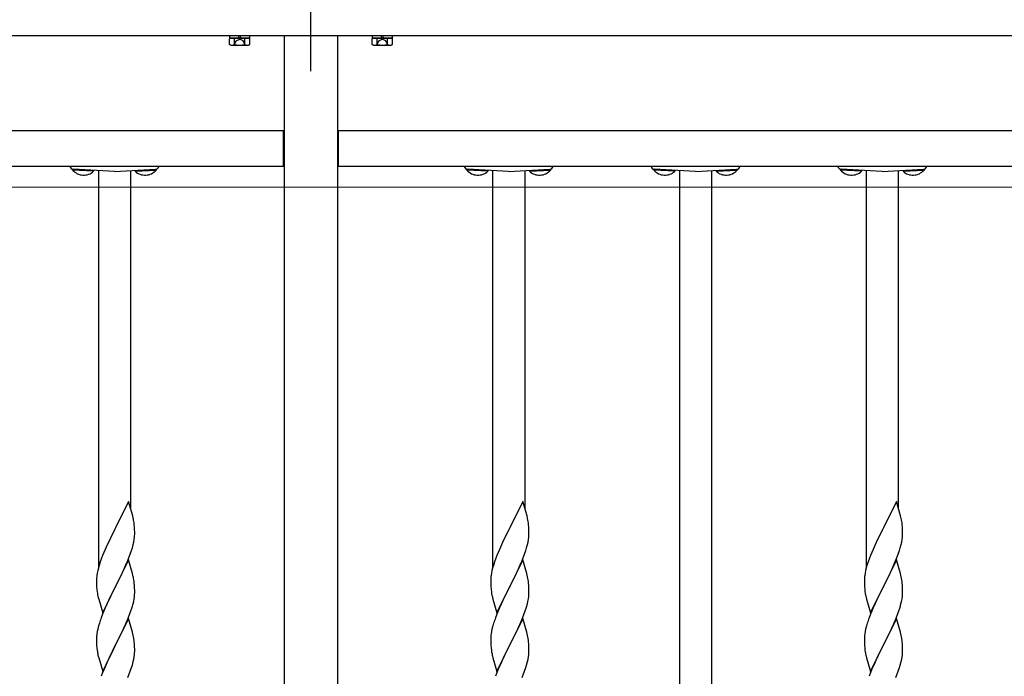
# Model space of a CAD drawing. Extents: x 0 to 1980, y 0 to 3204.
# Drawn here: x 1287 to 1342, y 2727 to 2763 of the extents above; entities that cross this region are included whole.
import ezdxf

# ---------------------------------------------------------------- set-up
doc = ezdxf.new("R2010")
doc.units = 0
doc.linetypes.add('YCENTER_1', pattern=[13, 10, -1, 1, -1])
doc.linetypes.add('YHIDDEN_1', pattern=[4, 3, -1])
doc.layers.add('YKK_12', color=2, linetype='CONTINUOUS', lineweight=13)
doc.layers.add('YKK_A1', color=4, linetype='CONTINUOUS', lineweight=30)

msp = doc.modelspace()

# ---------------------------------------------------------------- linework, layer by layer
at = {"layer": 'YKK_12'}
msp.add_line((1186.71, 2754.096), (1384.81, 2754.096), dxfattribs=at)
at = {"layer": 'YKK_A1', "linetype": 'YCENTER_1'}
msp.add_line((1303.21, 2760.596), (1303.21, 2767.596), dxfattribs=at)
at = {"layer": 'YKK_A1'}
for p, q in [((1429.71, 2762.596), (1176.71, 2762.596)), ((1298.635, 2762.596), (1298.635, 2762.466)), ((1299.19, 2762.466), (1299.17, 2762.596)), ((1299.234, 2762.596), (1299.254, 2762.466)), ((1299.785, 2762.466), (1299.785, 2762.596)), ((1301.71, 2762.596), (1301.71, 2669.096)), ((1304.71, 2669.096), (1304.71, 2762.596)), ((1306.635, 2762.596), (1306.635, 2762.466)), ((1307.19, 2762.466), (1307.17, 2762.596)), ((1307.234, 2762.596), (1307.254, 2762.466)), ((1307.785, 2762.466), (1307.785, 2762.596)), ((1298.71, 2762.466), (1298.633, 2762.422)), ((1298.633, 2762.111), (1298.633, 2762.422)), ((1298.71, 2762.066), (1298.633, 2762.111)), ((1299.785, 2762.466), (1298.635, 2762.466)), ((1298.71, 2762.466), (1299.71, 2762.466)), ((1298.71, 2762.066), (1299.71, 2762.066)), ((1298.921, 2762.111), (1298.921, 2762.422)), ((1299.499, 2762.111), (1299.499, 2762.422)), ((1299.71, 2762.466), (1299.788, 2762.422)), ((1299.71, 2762.066), (1299.788, 2762.111)), ((1299.788, 2762.111), (1299.788, 2762.422)), ((1306.71, 2762.466), (1306.633, 2762.422)), ((1306.633, 2762.111), (1306.633, 2762.422)), ((1306.71, 2762.066), (1306.633, 2762.111)), ((1307.785, 2762.466), (1306.635, 2762.466)), ((1306.71, 2762.466), (1307.71, 2762.466)), ((1306.71, 2762.066), (1307.71, 2762.066)), ((1306.921, 2762.111), (1306.921, 2762.422)), ((1307.499, 2762.111), (1307.499, 2762.422)), ((1307.71, 2762.466), (1307.788, 2762.422)), ((1307.71, 2762.066), (1307.788, 2762.111)), ((1307.788, 2762.111), (1307.788, 2762.422)), ((1301.66, 2757.246), (1219.76, 2757.246)), ((1301.66, 2755.246), (1301.66, 2757.246)), ((1301.66, 2757.046), (1301.71, 2757.046)), ((1304.76, 2757.046), (1304.71, 2757.046)), ((1386.66, 2757.246), (1304.76, 2757.246)), ((1304.76, 2755.246), (1304.76, 2757.246)), ((1301.66, 2755.546), (1301.71, 2755.546)), ((1304.76, 2755.546), (1304.71, 2755.546)), ((1301.66, 2755.246), (1219.76, 2755.246)), ((1289.841, 2755.099), (1289.838, 2755.048)), ((1291.017, 2754.986), (1289.838, 2755.048)), ((1291.019, 2755.037), (1289.841, 2755.099)), ((1292.18, 2754.976), (1289.87, 2755.097)), ((1291.019, 2755.037), (1291.017, 2754.986)), ((1291.28, 2755.023), (1291.28, 2732.706)), ((1292.18, 2754.976), (1294.491, 2755.097)), ((1293.08, 2755.023), (1293.08, 2736.075)), ((1293.341, 2755.037), (1294.519, 2755.099)), ((1293.341, 2755.037), (1293.344, 2754.986)), ((1293.344, 2754.986), (1294.522, 2755.048)), ((1294.519, 2755.099), (1294.522, 2755.048)), ((1386.66, 2755.246), (1304.76, 2755.246)), ((1311.961, 2755.099), (1311.958, 2755.048)), ((1313.137, 2754.986), (1311.958, 2755.048)), ((1313.139, 2755.037), (1311.961, 2755.099)), ((1314.3, 2754.976), (1311.99, 2755.097)), ((1313.139, 2755.037), (1313.137, 2754.986)), ((1313.4, 2755.023), (1313.4, 2732.706)), ((1314.3, 2754.976), (1316.611, 2755.097)), ((1315.2, 2755.023), (1315.2, 2736.075)), ((1315.461, 2755.037), (1316.639, 2755.099)), ((1315.461, 2755.037), (1315.464, 2754.986)), ((1315.464, 2754.986), (1316.642, 2755.048)), ((1316.639, 2755.099), (1316.642, 2755.048)), ((1322.441, 2755.099), (1322.438, 2755.048)), ((1323.617, 2754.986), (1322.438, 2755.048)), ((1323.619, 2755.037), (1322.441, 2755.099)), ((1324.78, 2754.976), (1322.47, 2755.097)), ((1323.619, 2755.037), (1323.617, 2754.986)), ((1324.78, 2754.976), (1327.091, 2755.097)), ((1325.941, 2755.037), (1327.119, 2755.099)), ((1325.941, 2755.037), (1325.944, 2754.986)), ((1325.944, 2754.986), (1327.122, 2755.048)), ((1327.119, 2755.099), (1327.122, 2755.048)), ((1332.921, 2755.099), (1332.918, 2755.048)), ((1334.097, 2754.986), (1332.918, 2755.048)), ((1334.099, 2755.037), (1332.921, 2755.099)), ((1335.26, 2754.976), (1332.95, 2755.097)), ((1334.099, 2755.037), (1334.097, 2754.986)), ((1334.36, 2755.023), (1334.36, 2732.706)), ((1335.26, 2754.976), (1337.571, 2755.097)), ((1336.16, 2755.023), (1336.16, 2736.075)), ((1336.421, 2755.037), (1337.599, 2755.099)), ((1336.421, 2755.037), (1336.424, 2754.986)), ((1336.424, 2754.986), (1337.602, 2755.048)), ((1337.599, 2755.099), (1337.602, 2755.048)), ((1292.97, 2736.449), (1292.248, 2734.964)), ((1293.209, 2735.637), (1292.97, 2736.449)), ((1315.09, 2736.449), (1314.368, 2734.964)), ((1315.329, 2735.637), (1315.09, 2736.449)), ((1336.05, 2736.449), (1335.328, 2734.964)), ((1336.289, 2735.637), (1336.05, 2736.449)), ((1293.243, 2735.495), (1293.209, 2735.637)), ((1315.363, 2735.495), (1315.329, 2735.637)), ((1336.323, 2735.495), (1336.289, 2735.637)), ((1292.214, 2734.897), (1291.953, 2734.377)), ((1292.248, 2734.964), (1292.214, 2734.897)), ((1293.309, 2735.009), (1293.298, 2735.15)), ((1293.315, 2734.884), (1293.309, 2735.009)), ((1293.319, 2734.712), (1293.315, 2734.884)), ((1314.334, 2734.897), (1314.073, 2734.377)), ((1314.368, 2734.964), (1314.334, 2734.897)), ((1315.429, 2735.009), (1315.418, 2735.15)), ((1315.435, 2734.884), (1315.429, 2735.009)), ((1315.439, 2734.712), (1315.435, 2734.884)), ((1335.294, 2734.897), (1335.033, 2734.377)), ((1335.328, 2734.964), (1335.294, 2734.897)), ((1336.389, 2735.009), (1336.378, 2735.15)), ((1336.395, 2734.884), (1336.389, 2735.009)), ((1336.399, 2734.712), (1336.395, 2734.884)), ((1291.953, 2734.377), (1291.842, 2734.147)), ((1293.295, 2734.305), (1293.312, 2734.434)), ((1293.312, 2734.434), (1293.318, 2734.517)), ((1293.318, 2734.517), (1293.32, 2734.597)), ((1293.32, 2734.597), (1293.319, 2734.712)), ((1314.073, 2734.377), (1313.962, 2734.147)), ((1315.415, 2734.305), (1315.432, 2734.434)), ((1315.432, 2734.434), (1315.438, 2734.517)), ((1315.438, 2734.517), (1315.44, 2734.597)), ((1315.44, 2734.597), (1315.439, 2734.712)), ((1335.033, 2734.377), (1334.922, 2734.147)), ((1336.375, 2734.305), (1336.392, 2734.434)), ((1336.392, 2734.434), (1336.398, 2734.517)), ((1336.398, 2734.517), (1336.4, 2734.597)), ((1336.4, 2734.597), (1336.399, 2734.712)), ((1291.775, 2734.004), (1291.665, 2733.758)), ((1291.842, 2734.147), (1291.775, 2734.004)), ((1293.143, 2733.689), (1293.188, 2733.837)), ((1293.188, 2733.837), (1293.24, 2734.03)), ((1293.24, 2734.03), (1293.271, 2734.169)), ((1293.271, 2734.169), (1293.295, 2734.305)), ((1313.895, 2734.004), (1313.785, 2733.758)), ((1313.962, 2734.147), (1313.895, 2734.004)), ((1315.263, 2733.689), (1315.308, 2733.837)), ((1315.308, 2733.837), (1315.36, 2734.03)), ((1315.36, 2734.03), (1315.391, 2734.169)), ((1315.391, 2734.169), (1315.415, 2734.305)), ((1334.855, 2734.004), (1334.745, 2733.758)), ((1334.922, 2734.147), (1334.855, 2734.004)), ((1336.223, 2733.689), (1336.268, 2733.837)), ((1336.268, 2733.837), (1336.32, 2734.03)), ((1336.32, 2734.03), (1336.351, 2734.169)), ((1336.351, 2734.169), (1336.375, 2734.305)), ((1291.459, 2733.253), (1291.386, 2733.051)), ((1291.518, 2733.405), (1291.459, 2733.253)), ((1291.665, 2733.758), (1291.518, 2733.405)), ((1292.874, 2732.983), (1292.978, 2733.236)), ((1292.978, 2733.236), (1293.074, 2733.489)), ((1293.074, 2733.489), (1293.143, 2733.689)), ((1313.579, 2733.253), (1313.506, 2733.051)), ((1313.638, 2733.405), (1313.579, 2733.253)), ((1313.785, 2733.758), (1313.638, 2733.405)), ((1314.994, 2732.983), (1315.098, 2733.236)), ((1315.098, 2733.236), (1315.194, 2733.489)), ((1315.194, 2733.489), (1315.263, 2733.689)), ((1334.539, 2733.253), (1334.466, 2733.051)), ((1334.598, 2733.405), (1334.539, 2733.253)), ((1334.745, 2733.758), (1334.598, 2733.405)), ((1335.954, 2732.983), (1336.058, 2733.236)), ((1336.058, 2733.236), (1336.154, 2733.489)), ((1336.154, 2733.489), (1336.223, 2733.689)), ((1291.28, 2732.706), (1291.245, 2732.564)), ((1291.322, 2732.852), (1291.28, 2732.706)), ((1291.386, 2733.051), (1291.322, 2732.852)), ((1292.97, 2733.162), (1292.248, 2731.676)), ((1292.676, 2732.541), (1292.831, 2732.883)), ((1292.831, 2732.883), (1292.874, 2732.983)), ((1293.197, 2732.398), (1292.97, 2733.162)), ((1313.4, 2732.706), (1313.365, 2732.564)), ((1313.442, 2732.852), (1313.4, 2732.706)), ((1313.506, 2733.051), (1313.442, 2732.852)), ((1315.09, 2733.162), (1314.368, 2731.676)), ((1314.796, 2732.541), (1314.951, 2732.883)), ((1314.951, 2732.883), (1314.994, 2732.983)), ((1315.317, 2732.398), (1315.09, 2733.162)), ((1334.36, 2732.706), (1334.325, 2732.564)), ((1334.402, 2732.852), (1334.36, 2732.706)), ((1334.466, 2733.051), (1334.402, 2732.852)), ((1336.05, 2733.162), (1335.328, 2731.676)), ((1335.756, 2732.541), (1335.911, 2732.883)), ((1335.911, 2732.883), (1335.954, 2732.983)), ((1336.277, 2732.398), (1336.05, 2733.162)), ((1291.181, 2732.164), (1291.176, 2732.083)), ((1291.216, 2732.425), (1291.194, 2732.292)), ((1291.245, 2732.564), (1291.216, 2732.425)), ((1292.436, 2732.048), (1292.676, 2732.541)), ((1293.222, 2732.302), (1293.197, 2732.398)), ((1293.243, 2732.208), (1293.222, 2732.302)), ((1313.301, 2732.164), (1313.296, 2732.083)), ((1313.336, 2732.425), (1313.314, 2732.292)), ((1313.365, 2732.564), (1313.336, 2732.425)), ((1314.556, 2732.048), (1314.796, 2732.541)), ((1315.342, 2732.302), (1315.317, 2732.398)), ((1315.363, 2732.208), (1315.342, 2732.302)), ((1334.261, 2732.164), (1334.256, 2732.083)), ((1334.296, 2732.425), (1334.274, 2732.292)), ((1334.325, 2732.564), (1334.296, 2732.425)), ((1335.516, 2732.048), (1335.756, 2732.541)), ((1336.302, 2732.302), (1336.277, 2732.398)), ((1336.323, 2732.208), (1336.302, 2732.302)), ((1291.176, 2732.083), (1291.176, 2732.043)), ((1291.176, 2732.043), (1291.178, 2731.857)), ((1291.178, 2731.857), (1291.181, 2731.756)), ((1291.181, 2731.756), (1291.185, 2731.662)), ((1291.185, 2731.662), (1291.193, 2731.545)), ((1291.525, 2730.191), (1292.248, 2731.676)), ((1292.214, 2731.609), (1291.931, 2731.045)), ((1292.248, 2731.676), (1292.214, 2731.609)), ((1292.248, 2731.676), (1292.265, 2731.71)), ((1292.265, 2731.71), (1292.436, 2732.048)), ((1293.309, 2731.722), (1293.298, 2731.863)), ((1293.315, 2731.597), (1293.309, 2731.722)), ((1293.319, 2731.424), (1293.315, 2731.597)), ((1313.296, 2732.083), (1313.296, 2732.043)), ((1313.296, 2732.043), (1313.298, 2731.857)), ((1313.298, 2731.857), (1313.301, 2731.756)), ((1313.301, 2731.756), (1313.305, 2731.662)), ((1313.305, 2731.662), (1313.313, 2731.545)), ((1313.645, 2730.191), (1314.368, 2731.676)), ((1314.334, 2731.609), (1314.051, 2731.045)), ((1314.368, 2731.676), (1314.334, 2731.609)), ((1314.368, 2731.676), (1314.385, 2731.71)), ((1314.385, 2731.71), (1314.556, 2732.048)), ((1315.429, 2731.722), (1315.418, 2731.863)), ((1315.435, 2731.597), (1315.429, 2731.722)), ((1315.439, 2731.424), (1315.435, 2731.597)), ((1334.256, 2732.083), (1334.256, 2732.043)), ((1334.256, 2732.043), (1334.258, 2731.857)), ((1334.258, 2731.857), (1334.261, 2731.756)), ((1334.261, 2731.756), (1334.265, 2731.662)), ((1334.265, 2731.662), (1334.273, 2731.545)), ((1334.605, 2730.191), (1335.328, 2731.676)), ((1335.294, 2731.609), (1335.011, 2731.045)), ((1335.328, 2731.676), (1335.294, 2731.609)), ((1335.328, 2731.676), (1335.345, 2731.71)), ((1335.345, 2731.71), (1335.516, 2732.048)), ((1336.389, 2731.722), (1336.378, 2731.863)), ((1336.395, 2731.597), (1336.389, 2731.722)), ((1336.399, 2731.424), (1336.395, 2731.597)), ((1291.21, 2731.386), (1291.225, 2731.287)), ((1291.225, 2731.287), (1291.242, 2731.192)), ((1291.242, 2731.192), (1291.252, 2731.145)), ((1291.252, 2731.145), (1291.274, 2731.051)), ((1291.274, 2731.051), (1291.299, 2730.955)), ((1291.931, 2731.045), (1291.775, 2730.717)), ((1293.288, 2730.973), (1293.307, 2731.104)), ((1293.318, 2731.23), (1293.32, 2731.31)), ((1293.32, 2731.31), (1293.319, 2731.424)), ((1313.33, 2731.386), (1313.345, 2731.287)), ((1313.345, 2731.287), (1313.362, 2731.192)), ((1313.362, 2731.192), (1313.372, 2731.145)), ((1313.372, 2731.145), (1313.394, 2731.051)), ((1313.394, 2731.051), (1313.419, 2730.955)), ((1314.051, 2731.045), (1313.895, 2730.717)), ((1315.408, 2730.973), (1315.427, 2731.104)), ((1315.438, 2731.23), (1315.44, 2731.31)), ((1315.44, 2731.31), (1315.439, 2731.424)), ((1334.29, 2731.386), (1334.305, 2731.287)), ((1334.305, 2731.287), (1334.322, 2731.192)), ((1334.322, 2731.192), (1334.332, 2731.145)), ((1334.332, 2731.145), (1334.354, 2731.051)), ((1334.354, 2731.051), (1334.379, 2730.955)), ((1335.011, 2731.045), (1334.855, 2730.717)), ((1336.368, 2730.973), (1336.387, 2731.104)), ((1336.398, 2731.23), (1336.4, 2731.31)), ((1336.4, 2731.31), (1336.399, 2731.424)), ((1291.299, 2730.955), (1291.525, 2730.191)), ((1291.665, 2730.47), (1291.518, 2730.118)), ((1291.775, 2730.717), (1291.665, 2730.47)), ((1293.228, 2730.695), (1293.262, 2730.836)), ((1293.262, 2730.836), (1293.288, 2730.973)), ((1313.419, 2730.955), (1313.645, 2730.191)), ((1313.785, 2730.47), (1313.638, 2730.118)), ((1313.895, 2730.717), (1313.785, 2730.47)), ((1315.348, 2730.695), (1315.382, 2730.836)), ((1315.382, 2730.836), (1315.408, 2730.973)), ((1334.379, 2730.955), (1334.605, 2730.191)), ((1334.745, 2730.47), (1334.598, 2730.118)), ((1334.855, 2730.717), (1334.745, 2730.47)), ((1336.308, 2730.695), (1336.342, 2730.836)), ((1336.342, 2730.836), (1336.368, 2730.973)), ((1291.518, 2730.118), (1291.44, 2729.915)), ((1292.917, 2729.797), (1293.037, 2730.101)), ((1293.037, 2730.101), (1293.109, 2730.302)), ((1293.109, 2730.302), (1293.158, 2730.452)), ((1313.638, 2730.118), (1313.56, 2729.915)), ((1315.037, 2729.797), (1315.157, 2730.101)), ((1315.157, 2730.101), (1315.229, 2730.302)), ((1315.229, 2730.302), (1315.278, 2730.452)), ((1334.598, 2730.118), (1334.52, 2729.915)), ((1335.997, 2729.797), (1336.117, 2730.101)), ((1336.117, 2730.101), (1336.189, 2730.302)), ((1336.189, 2730.302), (1336.238, 2730.452)), ((1291.294, 2729.467), (1291.245, 2729.276)), ((1291.337, 2729.614), (1291.294, 2729.467)), ((1292.97, 2729.876), (1292.248, 2728.389)), ((1292.698, 2729.301), (1292.809, 2729.546)), ((1292.809, 2729.546), (1292.917, 2729.797)), ((1293.197, 2729.111), (1292.97, 2729.876)), ((1313.414, 2729.467), (1313.365, 2729.276)), ((1313.457, 2729.614), (1313.414, 2729.467)), ((1315.09, 2729.876), (1314.368, 2728.389)), ((1314.818, 2729.301), (1314.929, 2729.546)), ((1314.929, 2729.546), (1315.037, 2729.797)), ((1315.317, 2729.111), (1315.09, 2729.876)), ((1334.374, 2729.467), (1334.325, 2729.276)), ((1334.417, 2729.614), (1334.374, 2729.467)), ((1336.05, 2729.876), (1335.328, 2728.389)), ((1335.778, 2729.301), (1335.889, 2729.546)), ((1335.889, 2729.546), (1335.997, 2729.797)), ((1336.277, 2729.111), (1336.05, 2729.876)), ((1291.181, 2728.877), (1291.176, 2728.796)), ((1291.216, 2729.138), (1291.194, 2729.005)), ((1291.245, 2729.276), (1291.216, 2729.138)), ((1292.436, 2728.761), (1292.587, 2729.067)), ((1292.587, 2729.067), (1292.698, 2729.301)), ((1293.222, 2729.015), (1293.197, 2729.111)), ((1293.243, 2728.922), (1293.222, 2729.015)), ((1313.301, 2728.877), (1313.296, 2728.796)), ((1313.336, 2729.138), (1313.314, 2729.005)), ((1313.365, 2729.276), (1313.336, 2729.138)), ((1314.556, 2728.761), (1314.707, 2729.067)), ((1314.707, 2729.067), (1314.818, 2729.301)), ((1315.342, 2729.015), (1315.317, 2729.111)), ((1315.363, 2728.922), (1315.342, 2729.015)), ((1334.261, 2728.877), (1334.256, 2728.796)), ((1334.296, 2729.138), (1334.274, 2729.005)), ((1334.325, 2729.276), (1334.296, 2729.138)), ((1335.516, 2728.761), (1335.667, 2729.067)), ((1335.667, 2729.067), (1335.778, 2729.301)), ((1336.302, 2729.015), (1336.277, 2729.111)), ((1336.323, 2728.922), (1336.302, 2729.015)), ((1291.176, 2728.796), (1291.176, 2728.756)), ((1291.176, 2728.756), (1291.178, 2728.57)), ((1291.178, 2728.57), (1291.181, 2728.469)), ((1291.181, 2728.469), (1291.185, 2728.375)), ((1291.185, 2728.375), (1291.195, 2728.231)), ((1291.525, 2726.904), (1292.248, 2728.389)), ((1292.231, 2728.356), (1291.953, 2727.803)), ((1292.248, 2728.389), (1292.231, 2728.356)), ((1292.248, 2728.389), (1292.265, 2728.422)), ((1292.265, 2728.422), (1292.436, 2728.761)), ((1293.309, 2728.435), (1293.298, 2728.576)), ((1293.315, 2728.31), (1293.309, 2728.435)), ((1293.319, 2728.138), (1293.315, 2728.31)), ((1313.296, 2728.796), (1313.296, 2728.756)), ((1313.296, 2728.756), (1313.298, 2728.57)), ((1313.298, 2728.57), (1313.301, 2728.469)), ((1313.301, 2728.469), (1313.305, 2728.375)), ((1313.305, 2728.375), (1313.315, 2728.231)), ((1313.645, 2726.904), (1314.368, 2728.389)), ((1314.351, 2728.356), (1314.073, 2727.803)), ((1314.368, 2728.389), (1314.351, 2728.356)), ((1314.368, 2728.389), (1314.385, 2728.422)), ((1314.385, 2728.422), (1314.556, 2728.761)), ((1315.429, 2728.435), (1315.418, 2728.576)), ((1315.435, 2728.31), (1315.429, 2728.435)), ((1315.439, 2728.138), (1315.435, 2728.31)), ((1334.256, 2728.796), (1334.256, 2728.756)), ((1334.256, 2728.756), (1334.258, 2728.57)), ((1334.258, 2728.57), (1334.261, 2728.469)), ((1334.261, 2728.469), (1334.265, 2728.375)), ((1334.265, 2728.375), (1334.275, 2728.231)), ((1334.605, 2726.904), (1335.328, 2728.389)), ((1335.311, 2728.356), (1335.033, 2727.803)), ((1335.328, 2728.389), (1335.311, 2728.356)), ((1335.328, 2728.389), (1335.345, 2728.422)), ((1335.345, 2728.422), (1335.516, 2728.761)), ((1336.389, 2728.435), (1336.378, 2728.576)), ((1336.395, 2728.31), (1336.389, 2728.435)), ((1336.399, 2728.138), (1336.395, 2728.31)), ((1291.195, 2728.231), (1291.21, 2728.099)), ((1291.21, 2728.099), (1291.225, 2728)), ((1291.274, 2727.764), (1291.299, 2727.668)), ((1291.953, 2727.803), (1291.82, 2727.526)), ((1293.271, 2727.595), (1293.295, 2727.731)), ((1293.295, 2727.731), (1293.312, 2727.86)), ((1293.312, 2727.86), (1293.318, 2727.943)), ((1293.318, 2727.943), (1293.32, 2728.023)), ((1293.32, 2728.023), (1293.319, 2728.138)), ((1313.315, 2728.231), (1313.33, 2728.099)), ((1313.33, 2728.099), (1313.345, 2728)), ((1313.394, 2727.764), (1313.419, 2727.668)), ((1314.073, 2727.803), (1313.94, 2727.526)), ((1315.391, 2727.595), (1315.415, 2727.731)), ((1315.415, 2727.731), (1315.432, 2727.86)), ((1315.432, 2727.86), (1315.438, 2727.943)), ((1315.438, 2727.943), (1315.44, 2728.023)), ((1315.44, 2728.023), (1315.439, 2728.138)), ((1334.275, 2728.231), (1334.29, 2728.099)), ((1334.29, 2728.099), (1334.305, 2728)), ((1334.354, 2727.764), (1334.379, 2727.668)), ((1335.033, 2727.803), (1334.9, 2727.526)), ((1336.351, 2727.595), (1336.375, 2727.731)), ((1336.375, 2727.731), (1336.392, 2727.86)), ((1336.392, 2727.86), (1336.398, 2727.943)), ((1336.398, 2727.943), (1336.4, 2728.023)), ((1336.4, 2728.023), (1336.399, 2728.138)), ((1291.299, 2727.668), (1291.525, 2726.904)), ((1291.775, 2727.43), (1291.6, 2727.033)), ((1291.82, 2727.526), (1291.775, 2727.43)), ((1293.143, 2727.115), (1293.188, 2727.263)), ((1293.188, 2727.263), (1293.24, 2727.456)), ((1293.24, 2727.456), (1293.271, 2727.595)), ((1313.419, 2727.668), (1313.645, 2726.904)), ((1313.895, 2727.43), (1313.72, 2727.033)), ((1313.94, 2727.526), (1313.895, 2727.43)), ((1315.263, 2727.115), (1315.308, 2727.263)), ((1315.308, 2727.263), (1315.36, 2727.456)), ((1315.36, 2727.456), (1315.391, 2727.595)), ((1334.379, 2727.668), (1334.605, 2726.904)), ((1334.855, 2727.43), (1334.68, 2727.033)), ((1334.9, 2727.526), (1334.855, 2727.43)), ((1336.223, 2727.115), (1336.268, 2727.263)), ((1336.268, 2727.263), (1336.32, 2727.456)), ((1336.32, 2727.456), (1336.351, 2727.595)), ((1291.498, 2726.78), (1291.44, 2726.628)), ((1291.6, 2727.033), (1291.498, 2726.78)), ((1292.937, 2726.56), (1293.074, 2726.915)), ((1293.074, 2726.915), (1293.143, 2727.115)), ((1313.618, 2726.78), (1313.56, 2726.628)), ((1313.72, 2727.033), (1313.618, 2726.78)), ((1315.057, 2726.56), (1315.194, 2726.915)), ((1315.194, 2726.915), (1315.263, 2727.115)), ((1334.578, 2726.78), (1334.52, 2726.628)), ((1334.68, 2727.033), (1334.578, 2726.78)), ((1336.017, 2726.56), (1336.154, 2726.915)), ((1336.154, 2726.915), (1336.223, 2727.115))]:
    msp.add_line(p, q, dxfattribs=at)
at = {"layer": 'YKK_A1', "linetype": 'YHIDDEN_1'}
for p, q in [((1298.905, 2762.066), (1299.02, 2762.302)), ((1299.02, 2762.302), (1299.21, 2762.403)), ((1299.4, 2762.302), (1299.21, 2762.403)), ((1299.515, 2762.066), (1299.4, 2762.302)), ((1306.905, 2762.066), (1307.02, 2762.302)), ((1307.02, 2762.302), (1307.21, 2762.403)), ((1307.4, 2762.302), (1307.21, 2762.403)), ((1307.515, 2762.066), (1307.4, 2762.302))]:
    msp.add_line(p, q, dxfattribs=at)
at = {"layer": 'YKK_A1', "linetype": 'Continuous', "ltscale": 0.5}
for p, q in [((1323.88, 2755.023), (1323.88, 2722.921)), ((1325.68, 2755.023), (1325.68, 2722.921))]:
    msp.add_line(p, q, dxfattribs=at)
at = {"layer": 'YKK_A1'}
for centre, radius, start, end in [((1298.777, 2762.211), 0.256, 55.6171, 124.3829), ((1298.777, 2762.322), 0.256, 235.6171, 304.3829), ((1299.21, 2761.511), 0.955, 72.4128, 107.5872), ((1299.21, 2763.022), 0.955, 252.4128, 287.5872), ((1299.643, 2762.211), 0.256, 55.6171, 124.3829), ((1299.643, 2762.322), 0.256, 235.6171, 304.3829), ((1306.777, 2762.211), 0.256, 55.6171, 124.3829), ((1306.777, 2762.322), 0.256, 235.6171, 304.3829), ((1307.21, 2761.511), 0.955, 72.4128, 107.5872), ((1307.21, 2763.022), 0.955, 252.4128, 287.5872), ((1307.643, 2762.211), 0.256, 55.6171, 124.3829), ((1307.643, 2762.322), 0.256, 235.6171, 304.3829), ((1289.88, 2755.297), 0.2, 194.718, 267), ((1290.458, 2755.59), 0.823, 221.2189, 312.7811), ((1293.903, 2755.59), 0.823, 227.2189, 318.7811), ((1294.48, 2755.297), 0.2, 273, 345.282), ((1312, 2755.297), 0.2, 194.718, 267), ((1312.578, 2755.59), 0.823, 221.2189, 312.7811), ((1316.023, 2755.59), 0.823, 227.2189, 318.7811), ((1316.6, 2755.297), 0.2, 273, 345.282), ((1322.48, 2755.297), 0.2, 194.718, 267), ((1323.058, 2755.59), 0.823, 221.2189, 312.7811), ((1326.503, 2755.59), 0.823, 227.2189, 318.7811), ((1327.08, 2755.297), 0.2, 273, 345.282), ((1332.96, 2755.297), 0.2, 194.718, 267), ((1333.538, 2755.59), 0.823, 221.2189, 312.7811), ((1336.983, 2755.59), 0.823, 227.2189, 318.7811), ((1337.56, 2755.297), 0.2, 273, 345.282), ((1289.097, 2734.625), 4.237, 9.5672, 11.859), ((1311.217, 2734.625), 4.237, 9.5672, 11.859), ((1332.177, 2734.625), 4.237, 9.5672, 11.859), ((1288.812, 2734.664), 4.512, 6.176, 8.4678), ((1310.932, 2734.664), 4.512, 6.176, 8.4678), ((1331.892, 2734.664), 4.512, 6.176, 8.4678), ((1294.374, 2731.903), 3.204, 173.0323, 175.3241), ((1289.097, 2731.338), 4.237, 9.5672, 11.859), ((1316.494, 2731.903), 3.204, 173.0323, 175.3241), ((1311.217, 2731.338), 4.237, 9.5672, 11.859), ((1337.454, 2731.903), 3.204, 173.0323, 175.3241), ((1332.177, 2731.338), 4.237, 9.5672, 11.859), ((1288.812, 2731.377), 4.512, 6.176, 8.4678), ((1310.932, 2731.377), 4.512, 6.176, 8.4678), ((1331.892, 2731.377), 4.512, 6.176, 8.4678), ((1295.176, 2731.891), 3.998, 184.9569, 187.2487), ((1290.175, 2731.429), 3.149, 354.0716, 356.3633), ((1317.296, 2731.891), 3.998, 184.9569, 187.2487), ((1312.295, 2731.429), 3.149, 354.0716, 356.3633), ((1338.256, 2731.891), 3.998, 184.9569, 187.2487), ((1333.255, 2731.429), 3.149, 354.0716, 356.3633), ((1287.119, 2732.323), 6.323, 342.7842, 345.076), ((1309.239, 2732.323), 6.323, 342.7842, 345.076), ((1330.199, 2732.323), 6.323, 342.7842, 345.076), ((1298.901, 2727.19), 7.942, 159.9344, 162.2261), ((1321.021, 2727.19), 7.942, 159.9344, 162.2261), ((1341.981, 2727.19), 7.942, 159.9344, 162.2261), ((1294.374, 2728.616), 3.204, 173.0323, 175.3241), ((1289.084, 2728.051), 4.249, 9.5359, 11.8277), ((1316.494, 2728.616), 3.204, 173.0323, 175.3241), ((1311.204, 2728.051), 4.249, 9.5359, 11.8277), ((1337.454, 2728.616), 3.204, 173.0323, 175.3241), ((1332.164, 2728.051), 4.249, 9.5359, 11.8277), ((1288.824, 2728.091), 4.5, 6.1963, 8.4881), ((1310.944, 2728.091), 4.5, 6.1963, 8.4881), ((1331.904, 2728.091), 4.5, 6.1963, 8.4881), ((1297.161, 2729.107), 6.039, 190.5595, 192.8513), ((1319.281, 2729.107), 6.039, 190.5595, 192.8513), ((1340.241, 2729.107), 6.039, 190.5595, 192.8513)]:
    msp.add_arc(centre, radius, start, end, dxfattribs=at)

doc.saveas('drawing.dxf')
